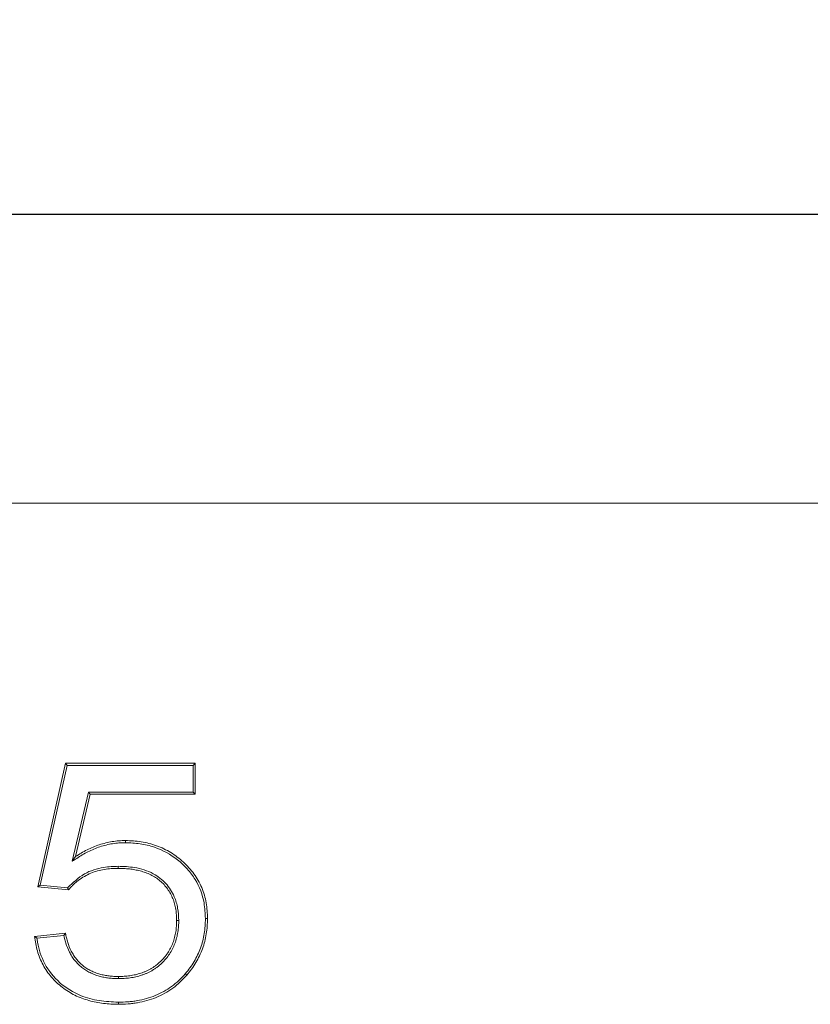
# Model space of a CAD drawing. Units: millimetres. Extents: x -156 to 5611, y -16 to 1848.
# Drawn here: x 448 to 547, y 1206 to 1329 of the extents above; entities that cross this region are included whole.
import ezdxf

# ---------------------------------------------------------------- set-up
doc = ezdxf.new("R2010")
doc.units = ezdxf.units.MM
doc.header["$LTSCALE"] = 5
doc.layers.add('FORMAT', color=7, linetype='Continuous')
doc.styles.add('SLDTEXTSTYLE1', font='TXT', dxfattribs={"width": 0.7})
doc.dimstyles.new('SLDDIMSTYLE0', dxfattribs={"dimtxt": 16.965373, "dimasz": 17.5, "dimexe": 0, "dimexo": 0.0625, "dimgap": 4.241343, "dimtad": 1, "dimrnd": 1e-09, "dimzin": 12, "dimdsep": 46, "dimtxsty": 'SLDTEXTSTYLE1', "dimsah": 1, "dimcen": 0.09, "dimadec": 0, "dimazin": 3, "dimtfac": 1, "dimtofl": 0, "dimtmove": 0, "dimatfit": 3, "dimfxl": 0, "dimfrac": 2, "dimtolj": 1, "dimtzin": 12, "dimarcsym": 0})

# ---------------------------------------------------------------- blocks, each defined once
blk = doc.blocks.new('_D_1')
at = {"layer": 'FORMAT'}
for p, q in [((184.34, 1273.48), (184.34, 1309.47)), ((1184.34, 1273.48), (1184.34, 1309.47)), ((184.34, 1304.47), (1184.34, 1304.47))]:
    blk.add_line(p, q, dxfattribs=at)
for points in [[(184.34, 1304.47), (201.84, 1301.97), (201.84, 1306.97)], [(1184.34, 1304.47), (1166.84, 1306.97), (1166.84, 1301.97)]]:
    blk.add_solid(points, dxfattribs=at)
at = {"layer": 'FORMAT', "insert": (675.32, 1328.34, 0.1), "char_height": 18.521, "attachment_point": 1, "style": 'SLDTEXTSTYLE1'}
blk.add_mtext('1000', dxfattribs=at)

msp = doc.modelspace()

# ---------------------------------------------------------------- linework, layer by layer
at = {"color": 7, "linetype": 'Continuous', "lineweight": 15}
for p, q in [((184.342, 1268.48), (1184.342, 1268.48)), ((450.554, 1220.711), (454.015, 1236.095)), ((450.875, 1220.943), (454.225, 1235.833)), ((454.225, 1235.833), (454.015, 1236.095)), ((454.015, 1236.095), (470.169, 1236.095)), ((454.225, 1235.833), (469.906, 1235.833)), ((469.906, 1235.833), (470.169, 1236.095)), ((469.906, 1235.833), (469.906, 1232.512)), ((470.169, 1236.095), (470.169, 1232.249)), ((456.872, 1232.512), (454.868, 1223.905)), ((457.08, 1232.249), (455.271, 1224.479)), ((456.872, 1232.512), (457.08, 1232.249)), ((469.906, 1232.512), (456.872, 1232.512)), ((470.169, 1232.249), (457.08, 1232.249)), ((469.906, 1232.512), (470.169, 1232.249)), ((450.875, 1220.943), (450.554, 1220.711)), ((454.287, 1220.601), (450.875, 1220.943)), ((454.4, 1220.326), (450.554, 1220.711)), ((450.169, 1214.557), (454.015, 1214.942)), ((450.465, 1214.323), (453.807, 1214.657)), ((460.607, 1206.358), (460.608, 1206.095))]:
    msp.add_line(p, q, dxfattribs=at)
at = {"color": 7, "linetype": 'Continuous', "lineweight": 15, "flags": 128}
for points in [[(461.485, 1226.218), (461.485, 1226.296), (461.485, 1226.375), (461.485, 1226.48)], [(454.868, 1223.905), (455.069, 1224.192), (455.271, 1224.479)], [(460.595, 1223.281), (460.595, 1223.202), (460.595, 1223.124), (460.596, 1223.019)], [(454.287, 1220.601), (454.343, 1220.464), (454.4, 1220.326)], [(468.124, 1216.541), (468.045, 1216.541), (467.966, 1216.54), (467.861, 1216.54)], [(471.445, 1216.768), (471.524, 1216.768), (471.602, 1216.768), (471.707, 1216.769)], [(453.807, 1214.657), (453.911, 1214.799), (454.015, 1214.942)], [(468.937, 1209.909), (468.996, 1209.858), (469.056, 1209.806), (469.135, 1209.737)], [(460.613, 1209.294), (460.613, 1209.373), (460.613, 1209.452), (460.614, 1209.557)]]:
    msp.add_lwpolyline(points, dxfattribs=at)
at = {"color": 7, "linetype": 'Continuous', "lineweight": 15}
for points, knots in [([(454.868, 1223.905), (455.05, 1224.023), (455.232, 1224.141), (455.414, 1224.259), (455.646, 1224.409), (455.875, 1224.557), (456.338, 1224.834), (456.574, 1224.963), (457.057, 1225.205), (457.303, 1225.317), (457.802, 1225.526), (458.054, 1225.622), (458.819, 1225.876), (459.345, 1226), (460.145, 1226.132), (460.411, 1226.166), (460.941, 1226.207), (461.21, 1226.212), (461.485, 1226.218)], [-0.0981515, -0.0981515, -0.0981515, -0.0981515, 0, 0, 0, 0.125, 0.125, 0.25, 0.25, 0.375, 0.375, 0.5, 0.5, 0.75, 0.75, 0.875, 0.875, 0.9991751, 0.9991751, 0.9991751, 0.9991751]), ([(455.271, 1224.479), (455.503, 1224.629), (455.735, 1224.779), (456.209, 1225.063), (456.451, 1225.195), (456.945, 1225.443), (457.196, 1225.557), (457.706, 1225.77), (457.965, 1225.868), (458.751, 1226.129), (459.29, 1226.257), (460.108, 1226.391), (460.382, 1226.427), (460.933, 1226.469), (461.209, 1226.475), (461.485, 1226.48)], [0, 0, 0, 0, 0.125, 0.125, 0.25, 0.25, 0.375, 0.375, 0.5, 0.5, 0.75, 0.75, 0.875, 0.875, 1, 1, 1, 1]), ([(461.485, 1226.48), (461.814, 1226.473), (462.142, 1226.465), (462.798, 1226.421), (463.125, 1226.383), (463.773, 1226.276), (464.095, 1226.207), (464.731, 1226.043), (465.046, 1225.948), (465.664, 1225.725), (465.968, 1225.597), (466.56, 1225.311), (466.848, 1225.152), (467.409, 1224.809), (467.681, 1224.625), (468.206, 1224.23), (468.458, 1224.019), (468.944, 1223.576), (469.179, 1223.345), (469.62, 1222.858), (469.828, 1222.603), (470.211, 1222.069), (470.387, 1221.79), (470.708, 1221.217), (470.854, 1220.922), (471.11, 1220.316), (471.22, 1220.006), (471.403, 1219.375), (471.476, 1219.054), (471.594, 1218.407), (471.638, 1218.081), (471.69, 1217.426), (471.699, 1217.097), (471.707, 1216.769)], [0, 0, 0, 0, 0.0625, 0.0625, 0.125, 0.125, 0.1875, 0.1875, 0.25, 0.25, 0.3125, 0.3125, 0.375, 0.375, 0.4375, 0.4375, 0.5, 0.5, 0.5625, 0.5625, 0.625, 0.625, 0.6875, 0.6875, 0.75, 0.75, 0.8125, 0.8125, 0.875, 0.875, 0.9375, 0.9375, 1, 1, 1, 1]), ([(461.485, 1226.218), (462.095, 1226.186), (463.314, 1226.124), (465.583, 1225.6), (467.599, 1224.482), (469.213, 1222.984), (470.513, 1221.271), (471.332, 1219.112), (471.414, 1217.419), (471.445, 1216.768)], [0, 0, 0, 0, 0.1195391, 0.2387508, 0.4533923, 0.5611044, 0.6686174, 0.8726266, 1, 1, 1, 1]), ([(460.595, 1223.281), (459.993, 1223.258), (458.541, 1223.202), (456.221, 1222.461), (454.944, 1221.233), (454.287, 1220.601)], [0, 0, 0, 0, 0.2560737, 0.6170434, 1, 1, 1, 1]), ([(460.596, 1223.019), (460.304, 1223.011), (460.012, 1223.004), (459.43, 1222.966), (459.139, 1222.934), (458.563, 1222.839), (458.277, 1222.778), (457.714, 1222.621), (457.438, 1222.525), (456.631, 1222.183), (456.122, 1221.889), (455.535, 1221.456), (455.42, 1221.366), (455.195, 1221.179), (455.086, 1221.082), (454.877, 1220.878), (454.778, 1220.771), (454.586, 1220.552), (454.493, 1220.439), (454.4, 1220.326)], [0, 0, 0, 0, 0.125, 0.125, 0.25, 0.25, 0.375, 0.375, 0.5, 0.5, 0.75, 0.75, 0.8125, 0.8125, 0.875, 0.875, 0.9375, 0.9375, 1, 1, 1, 1]), ([(468.124, 1216.541), (468.096, 1217.045), (468.04, 1218.052), (467.594, 1219.669), (466.588, 1221.222), (464.865, 1222.54), (462.766, 1223.196), (461.269, 1223.255), (460.595, 1223.281)], [0, 0, 0, 0, 0.132351, 0.2639546, 0.435766, 0.6075387, 0.8232306, 1, 1, 1, 1]), ([(467.861, 1216.54), (467.855, 1216.771), (467.849, 1217.001), (467.819, 1217.461), (467.794, 1217.69), (467.717, 1218.144), (467.664, 1218.369), (467.542, 1218.814), (467.474, 1219.034), (467.306, 1219.463), (467.207, 1219.672), (466.985, 1220.076), (466.862, 1220.272), (466.457, 1220.832), (466.14, 1221.172), (465.611, 1221.617), (465.425, 1221.754), (465.037, 1222.003), (464.835, 1222.115), (464.422, 1222.318), (464.21, 1222.409), (463.777, 1222.57), (463.557, 1222.638), (463.111, 1222.754), (462.886, 1222.803), (462.433, 1222.887), (462.205, 1222.921), (461.746, 1222.97), (461.516, 1222.987), (461.056, 1223.008), (460.826, 1223.013), (460.596, 1223.019)], [0, 0, 0, 0, 0.0625, 0.0625, 0.125, 0.125, 0.1875, 0.1875, 0.25, 0.25, 0.3125, 0.3125, 0.375, 0.375, 0.5, 0.5, 0.5625, 0.5625, 0.625, 0.625, 0.6875, 0.6875, 0.75, 0.75, 0.8125, 0.8125, 0.875, 0.875, 0.9375, 0.9375, 1, 1, 1, 1]), ([(460.613, 1209.294), (460.615, 1209.295), (460.617, 1209.295), (460.619, 1209.295), (460.855, 1209.299), (461.096, 1209.304), (461.582, 1209.333), (461.826, 1209.358), (462.308, 1209.428), (462.547, 1209.471), (463.025, 1209.581), (463.262, 1209.648), (463.609, 1209.764), (463.724, 1209.804), (463.953, 1209.891), (464.067, 1209.937), (464.293, 1210.037), (464.406, 1210.091), (464.625, 1210.205), (464.733, 1210.266), (464.944, 1210.392), (465.047, 1210.457), (465.252, 1210.593), (465.353, 1210.664), (465.65, 1210.887), (465.838, 1211.049), (466.193, 1211.388), (466.363, 1211.566), (466.683, 1211.942), (466.831, 1212.141), (467.104, 1212.553), (467.228, 1212.767), (467.451, 1213.206), (467.551, 1213.431), (467.725, 1213.893), (467.799, 1214.127), (467.924, 1214.601), (467.976, 1214.841), (468.054, 1215.326), (468.081, 1215.57), (468.113, 1216.057), (468.118, 1216.298), (468.124, 1216.534), (468.124, 1216.536), (468.124, 1216.539), (468.124, 1216.541)], [-0.0005164, -0.0005164, -0.0005164, -0.0005164, 0, 0, 0, 0.0625, 0.0625, 0.125, 0.125, 0.1875, 0.1875, 0.25, 0.25, 0.28125, 0.28125, 0.3125, 0.3125, 0.34375, 0.34375, 0.375, 0.375, 0.40625, 0.40625, 0.4375, 0.4375, 0.5, 0.5, 0.5625, 0.5625, 0.625, 0.625, 0.6875, 0.6875, 0.75, 0.75, 0.8125, 0.8125, 0.875, 0.875, 0.9375, 0.9375, 1, 1, 1, 1.0005532, 1.0005532, 1.0005532, 1.0005532]), ([(460.614, 1209.557), (460.85, 1209.562), (461.087, 1209.566), (461.559, 1209.594), (461.795, 1209.619), (462.264, 1209.687), (462.497, 1209.729), (462.958, 1209.835), (463.186, 1209.9), (463.523, 1210.012), (463.635, 1210.051), (463.856, 1210.135), (463.966, 1210.179), (464.182, 1210.275), (464.289, 1210.326), (464.499, 1210.435), (464.602, 1210.494), (464.806, 1210.615), (464.906, 1210.678), (465.103, 1210.809), (465.2, 1210.877), (465.484, 1211.09), (465.663, 1211.245), (466.006, 1211.572), (466.17, 1211.744), (466.476, 1212.104), (466.618, 1212.294), (466.879, 1212.689), (466.998, 1212.894), (467.213, 1213.316), (467.309, 1213.533), (467.476, 1213.976), (467.547, 1214.202), (467.668, 1214.66), (467.718, 1214.892), (467.794, 1215.359), (467.82, 1215.595), (467.851, 1216.067), (467.856, 1216.304), (467.861, 1216.54)], [0, 0, 0, 0, 0.0625, 0.0625, 0.125, 0.125, 0.1875, 0.1875, 0.25, 0.25, 0.28125, 0.28125, 0.3125, 0.3125, 0.34375, 0.34375, 0.375, 0.375, 0.40625, 0.40625, 0.4375, 0.4375, 0.5, 0.5, 0.5625, 0.5625, 0.625, 0.625, 0.6875, 0.6875, 0.75, 0.75, 0.8125, 0.8125, 0.875, 0.875, 0.9375, 0.9375, 1, 1, 1, 1]), ([(471.445, 1216.768), (471.437, 1216.452), (471.429, 1216.139), (471.384, 1215.522), (471.346, 1215.213), (471.246, 1214.597), (471.183, 1214.291), (471.029, 1213.69), (470.937, 1213.394), (470.724, 1212.809), (470.605, 1212.521), (470.339, 1211.961), (470.191, 1211.687), (469.872, 1211.151), (469.702, 1210.891), (469.337, 1210.395), (469.139, 1210.154), (468.937, 1209.909)], [0.00087573, 0.00087573, 0.00087573, 0.00087573, 0.125, 0.125, 0.25, 0.25, 0.375, 0.375, 0.5, 0.5, 0.625, 0.625, 0.75, 0.75, 0.875, 0.875, 0.99914363, 0.99914363, 0.99914363, 0.99914363]), ([(471.707, 1216.769), (471.699, 1216.45), (471.691, 1216.131), (471.645, 1215.494), (471.606, 1215.177), (471.503, 1214.547), (471.44, 1214.234), (471.281, 1213.617), (471.186, 1213.312), (470.968, 1212.712), (470.846, 1212.417), (470.572, 1211.84), (470.421, 1211.559), (470.094, 1211.011), (469.919, 1210.743), (469.541, 1210.23), (469.338, 1209.984), (469.135, 1209.737)], [0, 0, 0, 0, 0.125, 0.125, 0.25, 0.25, 0.375, 0.375, 0.5, 0.5, 0.625, 0.625, 0.75, 0.75, 0.875, 0.875, 1, 1, 1, 1]), ([(454.015, 1214.942), (454.055, 1214.75), (454.095, 1214.559), (454.186, 1214.178), (454.237, 1213.989), (454.413, 1213.428), (454.562, 1213.065), (454.832, 1212.543), (454.929, 1212.373), (455.139, 1212.042), (455.253, 1211.882), (455.498, 1211.577), (455.63, 1211.432), (455.908, 1211.156), (456.053, 1211.025), (456.358, 1210.779), (456.517, 1210.664), (456.849, 1210.457), (457.022, 1210.363), (457.372, 1210.189), (457.551, 1210.109), (457.916, 1209.967), (458.102, 1209.905), (458.479, 1209.801), (458.67, 1209.757), (459.054, 1209.68), (459.247, 1209.648), (459.636, 1209.602), (459.831, 1209.587), (460.222, 1209.567), (460.418, 1209.562), (460.614, 1209.557)], [0.00000145, 0.00000145, 0.00000145, 0.00000145, 0.0625, 0.0625, 0.125, 0.125, 0.25, 0.25, 0.3125, 0.3125, 0.375, 0.375, 0.4375, 0.4375, 0.5, 0.5, 0.5625, 0.5625, 0.625, 0.625, 0.6875, 0.6875, 0.75, 0.75, 0.8125, 0.8125, 0.875, 0.875, 0.9375, 0.9375, 1, 1, 1, 1]), ([(460.608, 1206.095), (460.298, 1206.101), (459.988, 1206.107), (459.369, 1206.139), (459.06, 1206.166), (458.445, 1206.243), (458.139, 1206.292), (457.531, 1206.412), (457.229, 1206.484), (456.632, 1206.652), (456.337, 1206.748), (455.757, 1206.966), (455.473, 1207.091), (454.918, 1207.367), (454.647, 1207.518), (454.12, 1207.844), (453.864, 1208.02), (453.126, 1208.586), (452.672, 1209.012), (452.066, 1209.718), (451.877, 1209.964), (451.526, 1210.475), (451.363, 1210.74), (451.07, 1211.286), (450.94, 1211.568), (450.708, 1212.143), (450.605, 1212.435), (450.431, 1213.03), (450.36, 1213.333), (450.249, 1213.942), (450.209, 1214.25), (450.169, 1214.557)], [0, 0, 0, 0, 0.0625, 0.0625, 0.125, 0.125, 0.1875, 0.1875, 0.25, 0.25, 0.3125, 0.3125, 0.375, 0.375, 0.4375, 0.4375, 0.5, 0.5, 0.625, 0.625, 0.6875, 0.6875, 0.75, 0.75, 0.8125, 0.8125, 0.875, 0.875, 0.9375, 0.9375, 1, 1, 1, 1]), ([(450.465, 1214.323), (450.415, 1214.362), (450.317, 1214.44), (450.218, 1214.518), (450.169, 1214.557)], [0, 0, 0, 0, 0.50000015, 1, 1, 1, 1]), ([(460.607, 1206.358), (459.806, 1206.397), (458.206, 1206.476), (455.663, 1207.154), (453.216, 1208.65), (451.316, 1211.003), (450.641, 1213.059), (450.488, 1214.157), (450.465, 1214.323)], [0, 0, 0, 0, 0.1695763, 0.3382947, 0.5515237, 0.765308, 0.9645904, 1, 1, 1, 1]), ([(453.807, 1214.657), (453.832, 1214.541), (453.858, 1214.424), (453.932, 1214.112), (453.985, 1213.917), (454.167, 1213.336), (454.322, 1212.957), (454.602, 1212.416), (454.703, 1212.239), (454.922, 1211.894), (455.042, 1211.726), (455.3, 1211.405), (455.439, 1211.252), (455.729, 1210.964), (455.881, 1210.827), (456.2, 1210.569), (456.369, 1210.447), (456.719, 1210.228), (456.899, 1210.131), (457.262, 1209.951), (457.448, 1209.868), (457.828, 1209.719), (458.024, 1209.654), (458.417, 1209.545), (458.613, 1209.501), (459.008, 1209.422), (459.209, 1209.388), (459.612, 1209.34), (459.814, 1209.325), (460.213, 1209.304), (460.411, 1209.3), (460.607, 1209.295), (460.609, 1209.295), (460.611, 1209.295), (460.613, 1209.294)], [0.02497262, 0.02497262, 0.02497262, 0.02497262, 0.0625, 0.0625, 0.125, 0.125, 0.25, 0.25, 0.3125, 0.3125, 0.375, 0.375, 0.4375, 0.4375, 0.5, 0.5, 0.5625, 0.5625, 0.625, 0.625, 0.6875, 0.6875, 0.75, 0.75, 0.8125, 0.8125, 0.875, 0.875, 0.9375, 0.9375, 1, 1, 1, 1.00062468, 1.00062468, 1.00062468, 1.00062468]), ([(468.937, 1209.909), (468.669, 1209.616), (468.405, 1209.327), (467.845, 1208.799), (467.543, 1208.553), (466.912, 1208.093), (466.586, 1207.882), (465.908, 1207.506), (465.554, 1207.339), (464.832, 1207.041), (464.465, 1206.912), (463.717, 1206.702), (463.333, 1206.619), (462.754, 1206.516), (462.56, 1206.486), (462.173, 1206.436), (461.98, 1206.416), (461.399, 1206.374), (461.005, 1206.366), (460.607, 1206.358)], [0.00068341, 0.00068341, 0.00068341, 0.00068341, 0.125, 0.125, 0.25, 0.25, 0.375, 0.375, 0.5, 0.5, 0.625, 0.625, 0.75, 0.75, 0.8125, 0.8125, 0.875, 0.875, 0.99947953, 0.99947953, 0.99947953, 0.99947953]), ([(469.135, 1209.737), (468.866, 1209.442), (468.596, 1209.147), (468.016, 1208.599), (467.705, 1208.346), (467.059, 1207.875), (466.723, 1207.658), (466.025, 1207.27), (465.663, 1207.1), (464.924, 1206.795), (464.546, 1206.662), (463.777, 1206.447), (463.386, 1206.361), (462.796, 1206.257), (462.599, 1206.226), (462.202, 1206.175), (462.004, 1206.155), (461.407, 1206.111), (461.007, 1206.103), (460.608, 1206.095)], [0, 0, 0, 0, 0.125, 0.125, 0.25, 0.25, 0.375, 0.375, 0.5, 0.5, 0.625, 0.625, 0.75, 0.75, 0.8125, 0.8125, 0.875, 0.875, 1, 1, 1, 1])]:
    msp.add_open_spline(points, degree=3, knots=knots, dxfattribs=at)

# ---------------------------------------------------------------- dimensions: what is measured, and where the dimension line sits
at = {"layer": 'FORMAT'}
dim = msp.add_linear_dim(base=(1184.342, 1304.47), p1=(184.342, 1268.48), p2=(1184.342, 1268.48), dimstyle='SLDDIMSTYLE0', dxfattribs=at)
dim.commit()
dim.dimension.update_dxf_attribs({"geometry": '_D_1', "text_midpoint": (701.23, 1304.47), "dimtype": 160})

doc.saveas('drawing.dxf')
